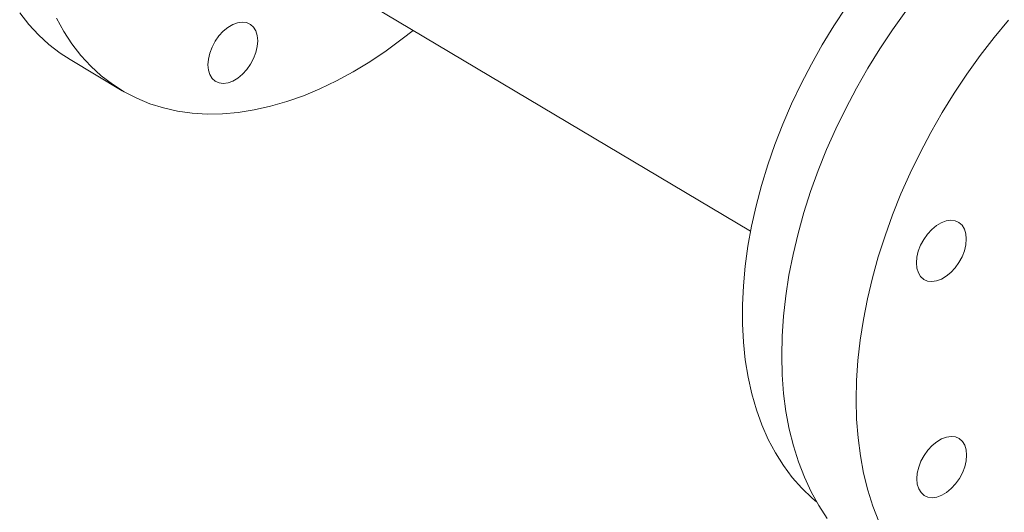
# Model space of a CAD drawing. Extents: x 19.1 to 29.8, y 0.6 to 8.7.
# Drawn here: x 20.8 to 21, y 3.6 to 3.7 of the extents above; entities that cross this region are included whole.
import ezdxf

# ---------------------------------------------------------------- set-up
doc = ezdxf.new("R2010")
doc.units = 0
doc.header["$MEASUREMENT"] = 0
doc.layers.get('0').update_dxf_attribs({"linetype": 'CONTINUOUS'})
doc.layers.add('D7', color=7, linetype='CONTINUOUS')

# ---------------------------------------------------------------- blocks, each defined once
blk = doc.blocks.new('A$C42335B10')
at = {"lineweight": 15}
for p, q in [((1.751866356610236, 1.843129576939754), (1.874828343467627, 1.769869976506824)), ((1.715903789299702, 1.809991753115145), (1.72810461054344, 1.802722618058739))]:
    blk.add_line(p, q, dxfattribs=at)
at = {"lineweight": 15, "flags": 128}
for points in [[(1.715903789299702, 1.809991753115145), (1.713593853104527, 1.811486402525755), (1.710980493034384, 1.813494354610535), (1.708530845151259, 1.815740492037929), (1.706252208495613, 1.818217761774751), (1.704151591677046, 1.82091847515569)], [(1.712711237771686, 1.819687359965123), (1.714436533945829, 1.816565276084486), (1.716352412920799, 1.813649340099284), (1.718453029739351, 1.810948626718346), (1.720731666394997, 1.808471356981523), (1.723181314278122, 1.806225219554131), (1.725794674348265, 1.804217267469349), (1.728563574515675, 1.802453700091391), (1.731479261174357, 1.800939837899044), (1.734532981545073, 1.799680505734669), (1.737714818851686, 1.798679348912289), (1.74101543979765, 1.797939714494825), (1.744424638347169, 1.797463910012564), (1.747931627154841, 1.797253240201261), (1.751525474279944, 1.79730832025329), (1.755195394512725, 1.797629174510295), (1.758929875808491, 1.798214692566994), (1.762717407242036, 1.799063092843769), (1.766546187870631, 1.800171710310661), (1.770404563637584, 1.801537196155154), (1.774280444822679, 1.803155258442294), (1.778161888608963, 1.805020911128814), (1.782036953436759, 1.807128414391046), (1.785893699003623, 1.809471274624915), (1.789720040652824, 1.812042164122332), (1.793504331836786, 1.814833232039867), (1.796015264006869, 1.816826080216616)], [(1.890260452906205, 1.706581456219121), (1.889203179614427, 1.707476382045977), (1.886795409060468, 1.709780904813767), (1.884560693118104, 1.712314793208998), (1.882505749242725, 1.715070156616099), (1.880636713132418, 1.718038370094714), (1.878960012362825, 1.721210576972858), (1.877480327584294, 1.724576708877033), (1.876202339894974, 1.728126428963998), (1.875129857102564, 1.731848691282176), (1.874266687359253, 1.735732243364801), (1.87361489165076, 1.739764765604217), (1.87317682242707, 1.74393395447936), (1.872953667211291, 1.748226884531814), (1.872946322544522, 1.752630325095321), (1.873154811057432, 1.757130708122597), (1.873578281642466, 1.761714024927743), (1.874215591865621, 1.766366168132194), (1.875064434056029, 1.771072594283698), (1.876122791490346, 1.775819085789363), (1.877386899727696, 1.780590688339689), (1.878852993844944, 1.785372736746432), (1.880516434732968, 1.790150393652459), (1.88237258273152, 1.794909152124928), (1.884415050118321, 1.799633975029572), (1.886637739739783, 1.804310378258176), (1.889033971307171, 1.808923969438455), (1.891596189897925, 1.813460452498973), (1.894316257385512, 1.817905664407251), (1.897186325936445, 1.822246160369016)], [(1.911099611409711, 1.821306879263751), (1.907993712304261, 1.816974950085573), (1.905027928590314, 1.812523301954208), (1.90221098314845, 1.807965035544866), (1.899551306843961, 1.803313565870452), (1.89705674709694, 1.798582585543457), (1.894734276831514, 1.793785800871149), (1.892591159505983, 1.788937491838372), (1.890633492825103, 1.784051812129052), (1.888866791461808, 1.779142945208484), (1.887296569434596, 1.774225466920802), (1.885927466507056, 1.769313822244298), (1.884762956999225, 1.764422143992675), (1.88380709729843, 1.759565113440775), (1.88306248726316, 1.754756856445566), (1.882531143926741, 1.750011404736277), (1.882214792892754, 1.74534275330403), (1.882114285854314, 1.740764559758921), (1.882229891920545, 1.73629024302268), (1.88256129768547, 1.731932942025642), (1.883107607296878, 1.727705474403708), (1.883867051267714, 1.723620155199606), (1.884837569025578, 1.719689056202776), (1.886016517792939, 1.715923783347602), (1.887399798745662, 1.712335098029341), (1.888983896022509, 1.708933773164915), (1.890764129145353, 1.705729773870241), (1.892734944380095, 1.702732335501357)], [(1.935075714257934, 1.819206718098279), (1.931716921968359, 1.815151734561852), (1.928479631350953, 1.810952026118045), (1.925373732245518, 1.806620096939866), (1.922407948531557, 1.8021684488085), (1.919591003089707, 1.797610182399159), (1.916931326785203, 1.792958712724744), (1.914436767038183, 1.788227732397749), (1.912114296772771, 1.78343094772544), (1.90997117944724, 1.778582638692665), (1.90801351276636, 1.773696958983345), (1.906246811403065, 1.768788092062776), (1.904676589375853, 1.763870613775095), (1.903307486448313, 1.75895896909859), (1.902142976940468, 1.754067290846969), (1.901187117239687, 1.749210260295069), (1.900442507204417, 1.744402003299859), (1.899911163867998, 1.739656551590571), (1.89959481283401, 1.734987900158323), (1.899494305795571, 1.730409706613214), (1.899609911861802, 1.725935389876973), (1.899941317626727, 1.721578088879935), (1.900487627238135, 1.717350621258001), (1.901247071208971, 1.7132653020539), (1.90221758896682, 1.70933420305707), (1.903396537734181, 1.705568930201895), (1.904779818686919, 1.701980244883634)], [(1.758048088867923, 1.80889101474938), (1.757167821357115, 1.807646411884226), (1.756162980742758, 1.806552994154494), (1.755072265149408, 1.805652841112563), (1.753937445993088, 1.804980456900802), (1.752802058148902, 1.804561644634486), (1.75171008963656, 1.804412669905975), (1.750703214329121, 1.804539137340745), (1.74982020861124, 1.804936206242429), (1.7490950565861, 1.8055886512421), (1.748555491824291, 1.806471339456314), (1.748222266774249, 1.807550346755622), (1.748108276130651, 1.808784251853467), (1.748217971288128, 1.810125673648363), (1.748547065914664, 1.811523031167845), (1.749082824074705, 1.812922562852302), (1.749804639575203, 1.814270506486022), (1.750684907086011, 1.815515109351175), (1.751689747700382, 1.816608527080907), (1.752780463259271, 1.817508700774354), (1.753915428044365, 1.818181154983966), (1.755050670259777, 1.818599897252433), (1.75614263880658, 1.818748851329426), (1.757149514114019, 1.818622383894654), (1.7580325198319, 1.818225314992972), (1.758757671857026, 1.817572869993301), (1.759297236584388, 1.816690202430605), (1.75963046163443, 1.815611195131297), (1.759744306649253, 1.814377220035603), (1.759634757120565, 1.813035868238556), (1.759305662494015, 1.811638510719074), (1.758769904368421, 1.810238958383099), (1.758048088867923, 1.80889101474938)], [(1.915289226332987, 1.758609470336536), (1.914564074307862, 1.759261915336207), (1.914024509546039, 1.760144603550422), (1.913691284495997, 1.761223610849729), (1.913577293852398, 1.762457515947576), (1.913686989009875, 1.763798937742472), (1.914016083636412, 1.765196295261953), (1.914551841762005, 1.766595847597927), (1.91527365729695, 1.767943770580128), (1.916153924773326, 1.769188394096801), (1.917158911050905, 1.770281861172865), (1.918249626609793, 1.771182034866312), (1.919384445766113, 1.771854419078075), (1.920519687981525, 1.77227316134654), (1.921611656528327, 1.772422115423533), (1.922618677430094, 1.77229573863813), (1.923501683182423, 1.77189864908493)], [(1.923501683182423, 1.77189864908493), (1.924226835173101, 1.771246224736776), (1.924766399934924, 1.770363536522563), (1.925099333727402, 1.769284389227556), (1.925213324371001, 1.768050484129709), (1.925103629213538, 1.766709062334813), (1.924774825844551, 1.765311844811031), (1.924239067718958, 1.763912292475057), (1.92351725221846, 1.762564348841337), (1.922636984707637, 1.761319745976182), (1.921631998430058, 1.76022627890012), (1.92054128287117, 1.759326105206672), (1.919406463714836, 1.758653720994911), (1.918271221499438, 1.758234978726444), (1.917179252952636, 1.758086024649451), (1.916172232050869, 1.758212401434854), (1.915289226332987, 1.758609470336536)], [(1.919490722742225, 1.708136845182635), (1.918355480526827, 1.707718102914169), (1.917263512014472, 1.707569128185657), (1.916256491078258, 1.707695525622579), (1.915373485360377, 1.708092594524262), (1.914648333335236, 1.708745039523933), (1.914108768573428, 1.709627727738146), (1.913775543523386, 1.710706735037455), (1.913661552879788, 1.7119406401353), (1.913771248037264, 1.713282061930196), (1.914100342663801, 1.714679419449679), (1.914636100823842, 1.716078951134135), (1.915357916324339, 1.717426894767854), (1.916238183835148, 1.718671497633007), (1.917243170078294, 1.719764985360589), (1.918333885637182, 1.720665159054038), (1.919468704793502, 1.721337543265799)], [(1.919468704793502, 1.721337543265799), (1.920603947008914, 1.721756285534266), (1.921695915555716, 1.721905239611258), (1.92270293649193, 1.721778842174338), (1.923585942209812, 1.721381773272656), (1.924311094234938, 1.720729328272983), (1.924850658962299, 1.719846660710287), (1.925183592754792, 1.71876751341528), (1.92529758339839, 1.717533608317435), (1.925187888240927, 1.716192186522539), (1.924859084871926, 1.714794968998756), (1.924323326746332, 1.713395416662783), (1.923601511245849, 1.712047473029063), (1.922721243735026, 1.710802870163908), (1.921716257491894, 1.709709382436326), (1.920625541898545, 1.708809229394397), (1.919490722742225, 1.708136845182635)]]:
    blk.add_lwpolyline(points, dxfattribs=at)

msp = doc.modelspace()

# ---------------------------------------------------------------- block references
at = {"layer": 'D7', "color": 7, "linetype": 'Continuous'}
msp.add_blockref('A$C42335B10', (19.06521440449294, 1.90493479179054), dxfattribs=at)

doc.saveas('drawing.dxf')
